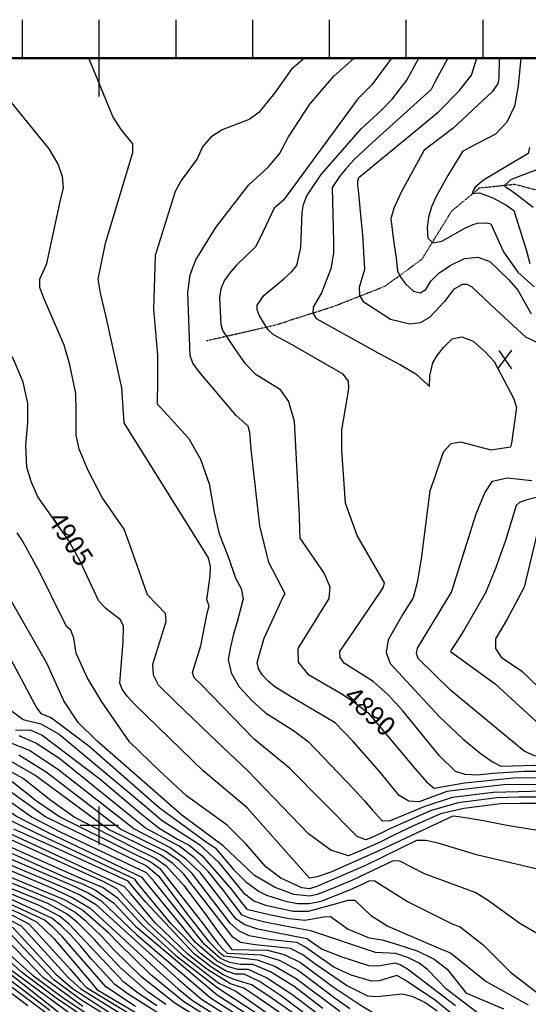
# Model space of a CAD drawing. Extents: x 628375 to 636625, y 7455125 to 7465875.
# Drawn here: x 630896 to 631559, y 7463767 to 7465050 of the extents above; entities that cross this region are included whole.
import ezdxf
from ezdxf.enums import TextEntityAlignment as Align

# ---------------------------------------------------------------- set-up
doc = ezdxf.new("R2010")
doc.units = 0
doc.header["$MEASUREMENT"] = 0
doc.linetypes.add('DIVIDE', pattern=[1.25, 0.5, -0.25, 0, -0.25, 0, -0.25])
doc.linetypes.add('USTATION7', pattern=[2, 1, -0.25, 0.5, -0.25])
doc.layers.get('0').update_dxf_attribs({"linetype": 'CONTINUOUS'})
for name, color, linetype in [('border', 5, 'CONTINUOUS'), ('CE-CONT', 7, 'CONTINUOUS'), ('CE-CONTIN', 7, 'CONTINUOUS'), ('CE-CONTIN-T', 7, 'CONTINUOUS'), ('CE-ELEV', 7, 'CONTINUOUS'), ('CE-GRD', 7, 'CONTINUOUS'), ('CE-WATER', 7, 'CONTINUOUS'), ('ticks', 1, 'CONTINUOUS')]:
    doc.layers.add(name, color=color, linetype=linetype)
doc.styles.get("Standard").update_dxf_attribs({"font": 'txt', "height": 0.2})

# ---------------------------------------------------------------- blocks, each defined once
blk = doc.blocks.new('A$C67417ED7')
at = {"layer": 'border', "const_width": 3}
blk.add_lwpolyline([(0, 0), (0, 9000), (7000, 9000), (7000, 0)], close=True, dxfattribs=at)
at = {"layer": 'ticks'}
for p, q in [((1900, 9000), (1900, 9050)), ((2000, 8950), (2000, 9050)), ((2100, 9000), (2100, 9050)), ((2200, 9000), (2200, 9050)), ((2300, 9000), (2300, 9050)), ((2400, 9000), (2400, 9050)), ((2500, 9000), (2500, 9050))]:
    blk.add_line(p, q, dxfattribs=at)

msp = doc.modelspace()

# ---------------------------------------------------------------- linework, layer by layer
at = {"layer": 'CE-CONT', "color": 33, "linetype": 'Continuous'}
msp.add_line((631305.762, 7464976.3616, 4893), (631332.2947, 7465000, 4893), dxfattribs=at)
for points, elevation in [([(630931.4141, 7464732.3358), (630949.672, 7464817.2081), (630953.3994, 7464830.5214), (630952.1326, 7464845.726), (630945.8718, 7464862.822), (630934.6169, 7464881.8093), (630878.2799, 7464951.1978), (630862.8952, 7464974.1313), (630854.3639, 7465000)], 4902), ([(631032.502, 7464524.8417), (631029.5348, 7464570.3888), (631008.6563, 7464664.7172), (631001.7054, 7464693.852), (630998.4091, 7464712.1153), (631007.9363, 7464758.5949), (631043.5598, 7464876.8633), (631043.4681, 7464888.3309), (631028.6361, 7464906.9051), (631017.754, 7464923.8753), (630986.3504, 7465000)], 4899), ([(631267.177, 7465000), (631250.5066, 7464985.4997), (631228.2769, 7464954.1989), (631207.9966, 7464929.2066), (631195.263, 7464920.0757), (631160.2163, 7464906.3559), (631145.2335, 7464897.0444), (631134.3877, 7464884.5244), (631127.6791, 7464868.796), (631106.4809, 7464840.4474), (631098.8435, 7464826.2426), (631072.8864, 7464742.6806), (631070.5189, 7464672.9654)], 4896), ([(631320.869, 7464420.15), (631315.9214, 7464489.1922), (631315.9091, 7464515.6727), (631323.0274, 7464556.1044), (631325.1489, 7464569.8341), (631324.6424, 7464579.1658), (631317.6289, 7464588.3254), (631247.3761, 7464628.5893), (631226.8782, 7464639.4135), (631219.3847, 7464646.4128), (631208.1843, 7464665.1616), (631205.8598, 7464672.0938), (631205.7505, 7464678.0946), (631214.3191, 7464690.5397), (631240.3156, 7464712.2103), (631251.0524, 7464721.9806), (631257.3493, 7464729.5327), (631262.7723, 7464753.3062), (631264.338, 7464798.8185), (631266.0744, 7464809.2643), (631270.4734, 7464820.5056), (631289.1329, 7464848.3164), (631341.4006, 7464907.9012), (631367.8323, 7464932.0134), (631381.4572, 7464946.2591), (631400.8907, 7464971.3793), (631416.2486, 7465000)], 4887), ([(631454.2873, 7465000), (631437.8438, 7464969.5238), (631432.5679, 7464959.1531), (631355.9301, 7464890.0888), (631332.0087, 7464867.667), (631321.391, 7464855.7249), (631313.1034, 7464845.7027), (631303.5188, 7464831.4174), (631305.3419, 7464760.4477), (631305.1943, 7464745.9933), (631301.5692, 7464725.4867), (631289.3765, 7464694.1534), (631278.7308, 7464675.3737), (631278.1531, 7464667.4428), (631282.5364, 7464660.7146), (631364.7529, 7464615.0446), (631392.6178, 7464600.4551), (631412.4486, 7464588.755), (631428.0073, 7464574.0226), (631430.2733, 7464571.9442), (631430.6861, 7464586.0211), (631434.7113, 7464602.7187), (631440.1612, 7464612.3937), (631448.5006, 7464622.8468), (631459.7295, 7464634.078), (631472.5633, 7464636.7762), (631487.0019, 7464630.9412), (631503.0455, 7464616.5732), (631514.4894, 7464604.4768), (631540.1948, 7464555.8442)], 4884), ([(631521.1957, 7465000), (631520.7847, 7464974.0585), (631519.4715, 7464966.8468), (631512.2122, 7464956.536), (631460.622, 7464908.4391), (631428.5229, 7464883.886), (631423.2243, 7464879.9393), (631393.6425, 7464826.036), (631384.2003, 7464805.418), (631379.8828, 7464790.957), (631383.4583, 7464762.2196), (631386.926, 7464739.4597), (631388.5751, 7464722.6981), (631392.3142, 7464714.5095), (631399.1951, 7464705.7633), (631409.2178, 7464696.4596), (631418.0421, 7464693.9499), (631425.6681, 7464698.2341), (631432.0958, 7464709.3124), (631442.6205, 7464719.7536), (631457.2423, 7464729.5579), (631475.9612, 7464738.7252), (631493.1103, 7464740.4858), (631508.6894, 7464734.8397), (631533.4881, 7464711.2391), (631545.4075, 7464697.6588), (631562.672, 7464666.6637)], 4878), ([(631441.6663, 7464929.5113), (631469.3909, 7464957.6844), (631484.805, 7464977.8075), (631492.0395, 7465000)], 4881), ([(631554.1967, 7464053.595), (631526.8547, 7464052.8224), (631470.5027, 7464046.6938), (631452.6996, 7464044.4898), (631416.7925, 7464031.027), (631403.169, 7464031.5759), (631390.6857, 7464038.9955), (631365.5577, 7464069.8024), (631330.6621, 7464109.5154), (631307.1986, 7464134.0036), (631249.0326, 7464168.1656), (631228.5989, 7464180.5852), (631219.9163, 7464188.1112), (631212.2565, 7464196.5149), (631207.5665, 7464204.6409), (631205.8461, 7464212.4892), (631214.8131, 7464244.2018), (631240.0837, 7464298.6455), (631242.3256, 7464301.7358), (631221.0192, 7464342.8775), (631209.3763, 7464390.6328), (631197.8228, 7464490.4157), (631196.3164, 7464511.9074), (631193.9269, 7464520.2048), (631178.2143, 7464534.099), (631130.0057, 7464591.1578), (631121.9867, 7464602.3817), (631118.1858, 7464612.3631), (631115.5378, 7464694.5967), (631118.4437, 7464717.6039), (631125.7434, 7464737.0777), (631152.0395, 7464779.318), (631194.212, 7464834.335), (631220.2252, 7464857.8696), (631234.7019, 7464875.0161), (631246.4622, 7464897.2422), (631274.1461, 7464939.8641), (631305.762, 7464976.3616)], 4893), ([(631585.8062, 7464621.9791), (631555.6838, 7464636.3463), (631516.7743, 7464672.5902), (631492.7911, 7464695.1244), (631485.9282, 7464701.5188), (631479.2778, 7464704.7655), (631472.8401, 7464704.8645), (631461.5874, 7464698.2712), (631449.6478, 7464682.7949), (631430.1538, 7464661.905), (631417.9234, 7464655.1365), (631404.6327, 7464653.2262), (631379.483, 7464659.348), (631344.7241, 7464682.0145), (631339.4565, 7464690.4891), (631338.984, 7464701.4318), (631346.1058, 7464724.8395), (631343.3789, 7464769.64), (631340.8945, 7464795.1986), (631339.0117, 7464814.598), (631337.7305, 7464827.8382), (631337.0509, 7464834.9193), (631336.6622, 7464839.7497), (631338.0793, 7464844.257), (631441.6663, 7464929.5113)], 4881), ([(631560.5049, 7464883.508), (631558.78, 7464875.7567), (631500.5338, 7464840.7706), (631489.6223, 7464831.926), (631486.8231, 7464826.6191), (631486.2777, 7464823.4701), (631495.4561, 7464824.217), (631513.0031, 7464818.0503), (631529.9387, 7464808.7245), (631540.274, 7464801.2673), (631556.7329, 7464748.7464), (631560.8084, 7464732.2654)], 4872), ([(631565.2464, 7464805.0708), (631541.111, 7464824.0874), (631533.642, 7464829.2828), (631529.2388, 7464831.6029), (631528.3679, 7464834.5112), (631537.223, 7464842.0919), (631600.0962, 7464866.1039)], 4869), ([(631597.4871, 7464028.5701), (631548.8765, 7464028.6674), (631522.8889, 7464028.3772), (631475.0867, 7464022.3098), (631444.4309, 7464015.4128), (631410.3617, 7464000.1914), (631383.8368, 7463987.5559), (631365.7826, 7463978.5016), (631354.9421, 7463973.4393), (631341.2293, 7463967.3941), (631324.6442, 7463960.3661), (631301.8287, 7463967.6813), (631272.7828, 7463989.3398), (631193.5931, 7464071.1865), (631144.2358, 7464117.5558), (631099.2842, 7464161.0115), (631076.916, 7464182.6818), (631070.4807, 7464195.7471), (631069.6609, 7464210.2179), (631087.1143, 7464265.7167), (631086.2758, 7464276.2811), (631062.88, 7464300.664), (631041.9667, 7464359.6199), (631032.4513, 7464386.3203), (631003.5929, 7464427.3165), (630985.6774, 7464462.4726), (630973.8998, 7464490.5844), (630969.6921, 7464508.5305), (630969.6203, 7464540.3627), (630969.2053, 7464562.9576), (630961.5757, 7464600.2354), (630954.2726, 7464626.113), (630927.6148, 7464687.0609), (630922.6439, 7464701.1377), (630922.3795, 7464711.756), (630931.4141, 7464732.3358)], 4902), ([(631070.5189, 7464672.9654), (631075.7629, 7464612.7807), (631075.7305, 7464571.9606), (631075.3806, 7464556.8799), (631075.2056, 7464549.304), (631116.0325, 7464504.5532), (631131.7766, 7464477.5059), (631143.048, 7464445.3951), (631149.8467, 7464408.2205), (631156.2083, 7464380.1847), (631167.6199, 7464351.5294), (631178.0564, 7464321.3547), (631185.0006, 7464309.032), (631187.5882, 7464295.5862), (631179.694, 7464265.3249), (631174.6904, 7464249.2881), (631170.8086, 7464232.9068), (631168.0486, 7464216.181), (631171.8494, 7464198.8418), (631182.2111, 7464180.8892), (631199.1337, 7464162.3231), (631216.5787, 7464146.6304), (631253.036, 7464123.8647), (631272.3226, 7464109.5519), (631330.871, 7464048.345), (631345.162, 7464032.4283), (631356.1587, 7464020.0764), (631363.9572, 7464011.2528), (631368.5576, 7464005.9577), (631379.5192, 7464006.7062), (631423.1084, 7464024.5819), (631460.1619, 7464037.0965), (631513.283, 7464043.5649), (631595.8931, 7464045.572)], 4896), ([(631540.1948, 7464555.8442), (631543.665, 7464544.5436), (631537.1537, 7464498.05), (631536.0013, 7464493.2046), (631510.4161, 7464488.9488), (631471.0819, 7464499.3917), (631457.9175, 7464497.1955), (631448.1995, 7464486.6193), (631436.9083, 7464452.9301), (631430.6274, 7464436.1343), (631419.2787, 7464347.3156), (631414.3171, 7464316.7419), (631408.8109, 7464296.8609), (631395.3492, 7464275.4559), (631376.4455, 7464241.9378), (631373.9058, 7464225.5475), (631378.9586, 7464211.0401), (631443.4894, 7464141.6951), (631473.8758, 7464112.8766), (631495.8082, 7464094.7923), (631512.2334, 7464082.9469), (631523.1513, 7464077.3406), (631613.4296, 7464079.7724)], 4884), ([(631608.1827, 7464036.7362), (631546.6155, 7464036.9898), (631518.0859, 7464035.9711), (631467.6243, 7464029.7031), (631432.3196, 7464019.3764), (631397.9078, 7464004.5439), (631380.4378, 7463996.5758), (631366.457, 7463989.6799), (631355.112, 7463984.5476), (631347.4487, 7463981.3002), (631335.9015, 7463985.7061), (631247.6324, 7464074.9465), (631201.9004, 7464112.3135), (631133.1375, 7464183.1234), (631123.4906, 7464192.4998), (631121.6391, 7464199.5269), (631132.1467, 7464234.1506), (631140.7182, 7464276.5677), (631143.1999, 7464286.0808), (631140.2034, 7464294.1815), (631144.6581, 7464324.986), (631144.9049, 7464337.4588), (631142.0796, 7464348.9391), (631032.502, 7464524.8417)], 4899), ([(631459.0107, 7464304.0013), (631478.4761, 7464366.3483), (631490.8978, 7464406.1185), (631502.2008, 7464433.5835), (631512.3852, 7464448.7433), (631531.493, 7464452.8703), (631563.5148, 7464449.5978)], 4881), ([(631578.0468, 7464429.4492), (631555.869, 7464423.977), (631547.6699, 7464420.9221), (631543.2685, 7464417.08), (631529.2665, 7464371.3161), (631516.472, 7464334.8108), (631503.1622, 7464303.1269), (631474.9968, 7464254.2236), (631464.9146, 7464238.6238), (631459.0904, 7464229.4652), (631457.5243, 7464226.7478), (631515.7804, 7464184.5203), (631584.5407, 7464121.6003)], 4878), ([(631637.6543, 7464070.375), (631553.462, 7464070.3904), (631512.7249, 7464067.966), (631492.8046, 7464065.6368), (631476.5885, 7464066.5048), (631464.0766, 7464070.5699), (631443.1552, 7464090.5994), (631395.6136, 7464149.4236), (631376.3816, 7464170.4262), (631356.9723, 7464187.6829), (631319.2412, 7464211.691), (631313.6742, 7464218.7753), (631313.3878, 7464226.8236), (631363.6237, 7464300.4129), (631370.521, 7464310.6456), (631371.6017, 7464316.4055), (631336.045, 7464377.9371), (631320.869, 7464420.15)], 4887), ([(631620.6051, 7463931.5324), (631491.4764, 7463961.648), (631441.7139, 7463977.1283), (631425.2929, 7463980.5929), (631413.1691, 7463980.4765), (631346.8129, 7463947.7052), (631283.62, 7463920.6028), (631273.7827, 7463917.7113), (631264.0377, 7463918.6696), (631236.3257, 7463931.3992), (631217.0919, 7463946.1932), (631190.8896, 7463975.9858), (631166.4159, 7464000.6325), (631113.5894, 7464038.868), (631077.8795, 7464071.5717), (631039.4643, 7464109.1555), (631003.2387, 7464161.0495), (630983.9651, 7464193.0213), (630969.9237, 7464224.5003), (630966.6195, 7464244.1083), (630963.0726, 7464254.4331), (630957.1422, 7464259.1458), (630936.9084, 7464300.745), (630922.0372, 7464330.7023), (630899.9661, 7464370.9144), (630892.7662, 7464381.1691)], 4908), ([(631586.6352, 7463849.6201), (631547.7571, 7463872.1297), (631505.2145, 7463903.1862), (631489.9706, 7463912.7367), (631423.6129, 7463937.1428), (631391.4133, 7463953.4003), (631383.1265, 7463953.9279), (631330.1238, 7463928.8761), (631294.2275, 7463914.0032), (631283.9475, 7463909.9853), (631273.7156, 7463907.9742), (631253.3962, 7463909.9723), (631229.2872, 7463919.1716), (631202.0562, 7463934.9929), (631161.3861, 7463973.6431), (631107.5733, 7464013.4954), (630996.9153, 7464110.4493), (630972.5739, 7464134.0206), (630953.8089, 7464162.6176), (630931.5557, 7464211.5294), (630858.2651, 7464339.2141), (630851.1846, 7464353.0095), (630843.3209, 7464358.6357)], 4911), ([(632002.6815, 7463718.8574), (631933.553, 7463872.4323), (631918.0058, 7463903.008), (631891.6558, 7463944.2124), (631872.6797, 7463969.358), (631853.2223, 7463991.9495), (631829.4124, 7464012.4449), (631802.8498, 7464029.8484), (631761.5151, 7464050.1463), (631731.9079, 7464062.3473), (631663.4715, 7464081.1358), (631632.2947, 7464088.1866), (631603.5636, 7464088.2862), (631583.5396, 7464087.9264), (631566.9404, 7464090.858), (631553.7663, 7464097.081), (631458.1942, 7464176.0318), (631415.5342, 7464217.7108), (631413.3591, 7464223.9558), (631414.4524, 7464231.0114), (631459.0107, 7464304.0013)], 4881), ([(630869.6211, 7464244.2356), (630912.6814, 7464164.0251), (630918.6378, 7464152.8904), (630923.9452, 7464145.7763), (630937.7393, 7464140.4238), (630986.1965, 7464103.7105), (631077.9363, 7464023.539), (631137.755, 7463979.5343), (631150.9025, 7463970.7649), (631174.5209, 7463943.3375), (631190.6641, 7463926.8887), (631208.2717, 7463914.1427), (631217.808, 7463909.2311), (631242.7547, 7463901.275), (631258.1651, 7463898.2305), (631273.6486, 7463898.2371), (631289.2052, 7463901.2948), (631326.3003, 7463915.9852), (631344.7242, 7463924.3881), (631351.4771, 7463927.8454), (631358.0251, 7463928.281), (631401.3749, 7463901.1489), (631460.581, 7463871.3279), (631470.3261, 7463868.1669), (631500.0188, 7463844.6624), (631535.6381, 7463808.9417), (631668.19, 7463706.7712)], 4914), ([(630876.4099, 7464156.4355), (630900.9143, 7464138.1535), (630923.7356, 7464132.5106), (630947.6733, 7464118.9585), (631058.2939, 7464026.4056), (631082.0573, 7464006.3617), (631130.6476, 7463975.2583), (631155.3653, 7463952.1697), (631187.4983, 7463912.9218), (631201.2295, 7463901.917), (631216.6233, 7463896.1775), (631252.7983, 7463888.4912), (631272.7974, 7463888.1936), (631310.7377, 7463898.9652), (631324.378, 7463902.5926), (631333.0314, 7463902.5672), (631353.3667, 7463883.3314), (631376.0216, 7463868.6847), (631444.4164, 7463839.4565), (631457.58, 7463834.092), (631504.194, 7463796.6064), (631558.9616, 7463766.4337)], 4917), ([(631464.1309, 7463765.0764), (631401.6543, 7463812.6602), (631392.0014, 7463818.6503), (631385.3916, 7463820.8142), (631363.4897, 7463816.6969), (631351.417, 7463817.1992), (631313.9922, 7463829.1323), (631289.0003, 7463839.5087), (631270.6231, 7463852.442), (631228.1631, 7463860.7043), (631206.4135, 7463864.9582), (631189.8063, 7463870.7212), (631178.3415, 7463877.9935), (631131.8446, 7463938.2211), (631112.9464, 7463956.3587), (631092.076, 7463971.3017), (631044.7779, 7463995.5292), (630945.4362, 7464073.456), (630908.1796, 7464097.9717), (630881.7244, 7464108.771)], 4926), ([(631492.8702, 7463755.7171), (631452.8012, 7463786.3283), (631427.6279, 7463812.4501), (631416.8727, 7463820.7658), (631403.0962, 7463827.6733), (631386.2982, 7463833.1726), (631359.9628, 7463834.7545), (631275.444, 7463862.6988), (631242.1465, 7463868.9441), (631215.6941, 7463874.1177), (631197.0904, 7463878.9124), (631186.3354, 7463883.328), (631161.6035, 7463915.2459), (631142.6841, 7463939.0906), (631123.4446, 7463958.3952), (631103.885, 7463973.1596), (631060.3336, 7463996.4181), (630948.3756, 7464086.8783), (630917.3773, 7464107.513), (630895.7281, 7464116.6842)], 4923), ([(631440.1562, 7463758.1067), (631424.005, 7463769.2127), (631409.0284, 7463776.6198), (631395.2264, 7463780.3281), (631361.4188, 7463776.8338), (631349.7019, 7463777.8464), (631322.168, 7463791.4395), (631280.9221, 7463819.6171), (631264.9822, 7463831.6852), (631248.966, 7463839.7755), (631203.1447, 7463844.6571), (631183.8509, 7463847.4216), (631173.9043, 7463854.5998), (631136.116, 7463903.2122), (631110.1657, 7463936.482), (631095.7188, 7463950.3475), (631079.7643, 7463961.7708), (631028.4025, 7463987.1833), (631011.9652, 7463994.6338), (630915.8948, 7464065.436), (630881.8967, 7464085.1642)], 4932), ([(631478.7739, 7463738.6295), (631438.0045, 7463771.8918), (631414.3998, 7463788.1231), (631397.5692, 7463798.9447), (631387.5128, 7463804.3567), (631364.6447, 7463797.6651), (631354.4825, 7463797.1924), (631328.1268, 7463804.8739), (631305.5841, 7463815.4741), (631267.8027, 7463842.0636), (631257.2211, 7463847.4087), (631223.7698, 7463851.2555), (631195.1322, 7463856.1899), (631181.8553, 7463862.6605), (631170.3475, 7463872.6589), (631121.0052, 7463937.3516), (631104.3326, 7463953.3531), (631085.9201, 7463966.5362), (631027.5651, 7463995.447), (630930.6655, 7464069.446), (630895.0382, 7464091.568)], 4929), ([(631338.8521, 7463713.4311), (631250.8799, 7463779.793), (631217.6871, 7463801.526), (631194.285, 7463812.4493), (631180.6736, 7463812.563), (631167.0483, 7463816.1995), (631153.4091, 7463823.359), (631125.1709, 7463847.7524), (631062.5712, 7463923.6007), (631055.9684, 7463932.1344), (630933.9657, 7463990.5676), (630891.8958, 7464011.8285), (630842.0414, 7464045.3861), (630824.1842, 7464054.6351), (630807.6828, 7464057.8484), (630778.2965, 7464053.7655), (630764.961, 7464054.0674), (630737.8289, 7464060.1171), (630701.6128, 7464075.4521), (630685.2134, 7464080.0526), (630660.9468, 7464076.5705)], 4947), ([(631299.5798, 7463711.6055), (631204.0064, 7463777.7394), (631188.1032, 7463788.2536), (631170.9803, 7463793.5873), (631140.3066, 7463812.854), (631115.7473, 7463832.0696), (631072.8085, 7463873.3727), (631041.0719, 7463911.1046), (631032.7365, 7463920.3062), (630845.2694, 7464007.1181), (630797.7294, 7464033.3562), (630785.478, 7464037.7999), (630768.9119, 7464037.257), (630729.2856, 7464042.5942), (630687.7838, 7464054.6253), (630679.7704, 7464056.8732), (630648.5186, 7464048.8201), (630634.3582, 7464044.3521), (630619.9744, 7464042.8803), (630579.281, 7464052.4789)], 4956), ([(630886.3535, 7464057.4161), (630917.9285, 7464032.2966), (630949.3992, 7464010.827), (631036.8955, 7463967.3195), (631067.4525, 7463952.2399), (631078.4912, 7463944.3363), (631136.191, 7463870.7874), (631147.2272, 7463855.6653), (631154.3999, 7463846.1158), (631160.8309, 7463838.7713), (631166.5117, 7463833.864), (631211.4754, 7463831.3625), (631234.4669, 7463824.4923), (631259.3413, 7463810.9283), (631308.4769, 7463774.2749), (631326.4762, 7463761.742)], 4938), ([(631291.2752, 7463761.7236), (631253.7004, 7463790.1714), (631223.2803, 7463809.1814), (631200.0151, 7463818.7537), (631183.9046, 7463818.8882), (631169.8252, 7463821.5906), (631157.7766, 7463826.8607), (631137.0575, 7463844.7587), (631071.7736, 7463926.7456), (631061.2636, 7463938.3251), (630949.5656, 7463991.3808), (630911.0636, 7464011.4947), (630856.8121, 7464049.3961)], 4944), ([(630871.5828, 7464053.4061), (630930.2314, 7464011.1608)], 4941), ([(631956.0772, 7463746.3985), (631915.549, 7463841.3402), (631904.7418, 7463863.1163), (631869.6283, 7463921.9858), (631856.4932, 7463940.0498), (631815.3864, 7463985.8137), (631807.8059, 7463993.4755), (631753.515, 7464020.7021), (631708.6019, 7464037.8161), (631682.0303, 7464046.0195), (631657.8965, 7464051.0307), (631554.1967, 7464053.595)], 4893), ([(630055.2864, 7463857.7654), (630077.655, 7463865.1315), (630164.6538, 7463913.7374), (630185.1827, 7463924.6481), (630331.1002, 7463982.2556), (630442.6098, 7464021.8257), (630460.976, 7464027.945), (630475.7446, 7464028.8219), (630538.253, 7464016.5605), (630589.7772, 7463998.8022), (630605.0322, 7463994.4325), (630615.9725, 7463993.2951), (630642.7933, 7464001.9312), (630656.3633, 7464006.3773), (630669.7239, 7464008.4484), (630747.4133, 7463995.7621), (630800.2558, 7463976.7628), (630936.8614, 7463919.1855), (630965.5493, 7463905.7417), (630988.1373, 7463892.156), (631078.941, 7463808.4068), (631102.6456, 7463787.0248), (631121.6359, 7463771.9699), (631297.7693, 7463661.1314)], 4974), ([(631151.9846, 7463744.2688), (631109.974, 7463770.2415), (631066.9545, 7463805.5338), (631024.8472, 7463846.8035), (631012.1186, 7463860.2844), (630978.1904, 7463889.5572), (630954.6381, 7463903.2504), (630817.9598, 7463959.9569), (630791.6088, 7463972.1332), (630750.0619, 7463987.0712), (630685.5257, 7463999.6619), (630670.8408, 7464000.9352), (630618.6072, 7463987.0938), (630606.3052, 7463987.1481), (630556.792, 7464002.7477), (630478.6991, 7464019.948), (630466.5192, 7464021.0242), (630356.1912, 7463984.0347), (630238.8241, 7463934.9677)], 4977), ([(630741.7434, 7464029.4146), (630763.6276, 7464025.6537), (630975.4436, 7463931.6087), (631005.1058, 7463919.1104), (631023.3662, 7463906.347), (631055.6311, 7463870.4172), (631099.7413, 7463830.7552), (631153.1639, 7463789.2445), (631224.6752, 7463742.4297)], 4962), ([(630792.0038, 7464023.6889), (631005.4095, 7463926.9445), (631022.5422, 7463917.9133), (631064.2198, 7463871.895), (631107.7443, 7463831.4124), (631155.9408, 7463794.6355), (631177.8736, 7463784.1083), (631220.0259, 7463754.5103)], 4959), ([(630930.2314, 7464011.1608), (631032.7526, 7463961.368), (631061.2966, 7463947.4744), (631077.6474, 7463933.8735), (631114.7296, 7463884.1585), (631141.6906, 7463849.59), (631155.7621, 7463835.3557), (631162.1442, 7463830.3623), (631205.7452, 7463825.0581), (631228.8736, 7463816.8369), (631256.5208, 7463800.5498), (631313.2691, 7463757.9641)], 4941), ([(630960.8544, 7463871.3497), (630948.0981, 7463881.97), (630921.821, 7463895.8462), (630828.7038, 7463933.3662), (630770.5263, 7463955.9991), (630758.0075, 7463960.9983), (630696.4462, 7463973.6048), (630673.5671, 7463978.369), (630662.2416, 7463979.8753), (630623.8197, 7463967.6388), (630609.2267, 7463965.0112), (630511.5443, 7463986.5762), (630480.9622, 7463994.8023), (630459.7885, 7463993.4606), (630430.9346, 7463986.8431), (630357.1041, 7463962.9547), (630252.398, 7463914.6549), (630174.4958, 7463873.7647), (630126.6328, 7463844.8711), (630082.7559, 7463815.7817), (630051.3586, 7463790.9776), (629995.7242, 7463735.1414)], 4986), ([(631086.6501, 7463766.7846), (631063.5307, 7463782.9434), (631026.9194, 7463815.4488), (631001.9953, 7463841.7118), (630993.7723, 7463851.6909), (630971.8391, 7463873.0845), (630958.1289, 7463884.4991), (630932.76, 7463898.3143), (630786.3375, 7463957.3183), (630763.9887, 7463966.9974), (630716.1599, 7463977.4528), (630690.8272, 7463982.6963), (630673.0746, 7463985.9088), (630662.9022, 7463987.0904), (630640.7971, 7463980.0414), (630623.8767, 7463974.6912), (630608.851, 7463972.5793), (630472.9876, 7464003.413), (630461.4174, 7464003.2493), (630394.1425, 7463982.0804), (630359.6235, 7463970.8141), (630246.5017, 7463919.6376)], 4983), ([(630773.9637, 7463995.3451), (630950.571, 7463920.7373), (630975.4384, 7463909.0839), (630995.0183, 7463897.3075), (631102.6183, 7463799.8811), (631133.2978, 7463773.6984), (631284.2147, 7463678.2118)], 4971), ([(630776.4575, 7464002.432), (630964.2806, 7463922.2891), (630985.3275, 7463912.426), (631001.8993, 7463902.4589), (631048.8867, 7463857.5708), (631126.2955, 7463791.3553), (631144.9597, 7463775.4268), (631252.122, 7463707.5072)], 4968), ([(631059.9682, 7463900.6029), (631045.3097, 7463918.0813), (631037.4217, 7463927.2857), (630942.8269, 7463970.7828), (630888.635, 7463995.3461)], 4953), ([(631097.6899, 7463742.319), (631037.5251, 7463780.1533), (631020.2864, 7463792.7958), (630989.18, 7463826.4061), (630975.426, 7463843.0974), (630962.3225, 7463857.5003), (630949.8696, 7463869.6149), (630938.0674, 7463879.441), (630871.2357, 7463910.3089), (630779.3639, 7463945.4395), (630760.7083, 7463952.5748), (630692.1568, 7463966.727), (630669.4618, 7463970.1978), (630654.6799, 7463970.7503), (630617.2224, 7463958.5183), (630607.4223, 7463956.7537), (630515.924, 7463978.3232), (630492.4399, 7463985.1702), (630465.1475, 7463985.9468), (630434.0469, 7463980.6529), (630357.1171, 7463956.9367)], 4989), ([(631047.1319, 7463764.3702), (631008.6194, 7463789.6113), (630951.6237, 7463855.1763), (630938.8849, 7463867.88), (630928.0366, 7463876.9119), (630866.6069, 7463905.2849), (630781.6629, 7463937.7693), (630761.5946, 7463945.4627), (630708.6967, 7463955.5129), (630684.0009, 7463960.6679), (630663.4747, 7463962.7054), (630647.1183, 7463961.6253), (630616.6849, 7463951.3139), (630605.6179, 7463948.4962), (630503.9175, 7463975.5381), (630470.5066, 7463978.4329), (630437.1592, 7463974.4627), (630361.1218, 7463951.5077), (630254.3625, 7463904.2846), (630174.6569, 7463857.7611)], 4992), ([(630171.0066, 7463835.5299), (630209.1184, 7463860.9195), (630258.0387, 7463888.9356), (630349.9234, 7463928.5879), (630446.4963, 7463955.8921), (630478.5997, 7463958.2192), (630514.3985, 7463953.6253), (630581.1552, 7463933.3703), (630598.9849, 7463924.2141), (630617.7216, 7463932.5116), (630639.2404, 7463939.3503), (630652.6716, 7463942.6935), (630730.7275, 7463930.5451), (630751.9175, 7463926.7167), (630815.4826, 7463904.4514), (630852.7203, 7463890.2127), (630880.2075, 7463878.5037), (630897.9444, 7463869.3247), (630959.2784, 7463801.9803), (630975.7197, 7463787.0398), (631048.0058, 7463742.6429)], 5001), ([(630348.6298, 7463934.331), (630413.3507, 7463952.3053), (630443.3839, 7463962.0823), (630477.324, 7463964.5425), (630515.1708, 7463959.6858), (630601.4132, 7463932.2208), (630630.1547, 7463942.7414), (630642.4863, 7463946.9889), (630654.9978, 7463948.925), (630715.4432, 7463939.702), (630753.7423, 7463933.2851), (630857.3491, 7463895.2367), (630888.1196, 7463882.1292), (630907.9751, 7463871.8538), (630962.0855, 7463813.0003), (630975.1692, 7463797.5794), (630983.2217, 7463788.721), (631059.8007, 7463742.2635)], 4998), ([(631006.6251, 7463753.8831), (630975.288, 7463773.289), (630940.8305, 7463798.7878), (630902.356, 7463839.1988), (630883.9614, 7463859.2058), (630864.3832, 7463871.2528), (630815.1208, 7463891.0017), (630777.5738, 7463905.4152), (630752.6917, 7463912.8816), (630680.1429, 7463925.0653), (630657.1094, 7463928.8264), (630638.3453, 7463926.9168), (630627.6771, 7463923.6539), (630605.5298, 7463907.9611), (630599.8162, 7463905.9692), (630588.4664, 7463914.6551), (630573.0333, 7463922.3572), (630547.8291, 7463931.3069), (630512.8538, 7463941.5042), (630481.1511, 7463945.5725), (630452.7209, 7463943.5117), (630407.5034, 7463929.4233), (630368.3923, 7463922.4086)], 5007), ([(630371.9258, 7463928.9926), (630449.6086, 7463949.7019), (630479.8754, 7463951.8958), (630513.6262, 7463947.5647), (630550.8609, 7463936.7087), (630577.0943, 7463927.8638), (630596.5566, 7463916.2073), (630600.8064, 7463914.5401), (630615.9641, 7463924.9121), (630636.0998, 7463932.1813), (630648.326, 7463935.9593), (630688.7347, 7463930.4286), (630750.0928, 7463920.1482), (630767.0139, 7463916.2858), (630848.0914, 7463885.1886), (630872.2954, 7463874.8783), (630887.9136, 7463866.7956), (630943.3877, 7463806.3812), (630965.1962, 7463787.6546), (631013.3335, 7463756.5005)], 5004), ([(630623.4031, 7463908.206), (630631.4071, 7463912.8922), (630639.0921, 7463915.2427), (630674.5465, 7463912.9516), (630739.7104, 7463902.1493), (630759.7917, 7463898.048), (630834.2048, 7463870.1164), (630857.8213, 7463859.2084), (630883.0633, 7463831.7538), (630912.5697, 7463805.4989), (630951.0973, 7463776.5699), (630993.2082, 7463748.6484)], 5013), ([(630307.2569, 7463865.3846), (630343.3562, 7463881.7429), (630370.456, 7463892.3501), (630417.8533, 7463899.288), (630468.2826, 7463912.5608), (630487.5296, 7463913.9559), (630508.9921, 7463911.2017), (630532.6701, 7463904.2982), (630551.8091, 7463895.8728), (630566.4091, 7463885.9254), (630587.9312, 7463862.5019), (630593.0778, 7463860.0765), (630603.4543, 7463865.4176), (630619.0495, 7463879.8043), (630626.4206, 7463887.7861), (630632.4048, 7463893.4345), (630637.002, 7463896.7497), (630663.0473, 7463895.4333), (630732.7068, 7463884.0863), (630751.0123, 7463880.4466), (630797.0088, 7463864.0253), (630824.8226, 7463853.1254), (630975.5196, 7463734.1293)], 5022), ([(630556.6673, 7463900.4705), (630572.6604, 7463889.5739), (630583.6814, 7463877.0102), (630591.0908, 7463868.6129), (630594.8887, 7463864.3819), (630628.4038, 7463897.2751), (630635.137, 7463902.1305), (630652.5544, 7463902.9259), (630745.871, 7463888.2169), (630776.3576, 7463878.7318), (630824.9471, 7463860.0682), (630837.7598, 7463854.1503), (630851.4544, 7463839.2553), (630884.3088, 7463812.2101), (630979.6168, 7463742.1584)], 5019), ([(630283.3056, 7463841.4559), (630317.8959, 7463851.6735), (630348.9666, 7463865.5018), (630374.3459, 7463874.7797), (630465.4638, 7463890.033), (630477.6197, 7463893.9902), (630491.3567, 7463894.9859), (630506.6751, 7463893.0202), (630523.5747, 7463888.093), (630537.2348, 7463882.0795), (630561.3037, 7463860.7545), (630581.3668, 7463850.7487), (630585.5911, 7463848.128), (630595.9266, 7463848.948), (630618.7816, 7463864.1101), (630629.4144, 7463872.3908), (630636.9391, 7463877.775), (630641.3559, 7463880.2627), (630702.2452, 7463870.273), (630739.1636, 7463862.5583), (630800.7656, 7463840.2611), (630832.0069, 7463821.5887), (630906.9451, 7463765.6572)], 5031), ([(630490.081, 7463901.3092), (630507.4474, 7463899.0807), (630526.6065, 7463893.4947), (630542.0929, 7463886.6773), (630568.7505, 7463862.7191), (630584.8794, 7463854.1005), (630591.7715, 7463851.6551), (630627.6978, 7463875.4687), (630635.3665, 7463881.4939), (630639.4616, 7463884.7889), (630675.8653, 7463880.6279), (630728.7943, 7463871.7895), (630804.9238, 7463846.4657), (630820.9271, 7463837.904), (630933.9188, 7463753.7644)], 5028), ([(631326.3734, 7463703.9974), (631220.7361, 7463777.5872), (631198.3329, 7463792.3988), (631174.2114, 7463799.9125), (631161.4945, 7463805.4175), (631144.6741, 7463816.3556), (631123.7502, 7463832.7269), (631059.9682, 7463900.6029)], 4953), ([(630989.031, 7463744.5397), (630943.5667, 7463774.9699), (630898.4392, 7463808.8545), (630860.7414, 7463843.4139), (630851.0072, 7463854.0013), (630786.0066, 7463881.8355)], 5016), ([(631074.9882, 7463765.0562), (631050.5279, 7463781.5484), (631031.9534, 7463795.9803), (630960.8544, 7463871.3497)], 4986)]:
    msp.add_lwpolyline(points, dxfattribs=dict(at, elevation=elevation))
at = {"layer": 'CE-CONTIN', "color": 1, "linetype": 'Continuous'}
for points, elevation in [([(630904.1862, 7464495.0003), (630906.6856, 7464525.1287), (630906.9429, 7464550.3222), (630900.7495, 7464577.812), (630888.1055, 7464607.598), (630855.5789, 7464662.3622), (630845.7039, 7464679.5256), (630843.7454, 7464687.6177), (630858.8651, 7464719.9339), (630865.0103, 7464734.2788), (630869.8882, 7464751.0208), (630873.499, 7464770.1601), (630872.6117, 7464788.51), (630867.2264, 7464806.0705), (630846.9705, 7464842.5078), (630816.5691, 7464909.7582), (630789.8053, 7465000)], 4905), ([(631380.6588, 7465000), (631354.8961, 7464965.1007), (631336.9213, 7464946.971), (631240.0433, 7464814.7086), (631228.0531, 7464804.4492), (631209.3416, 7464764.9127), (631203.414, 7464754.0265), (631178.776, 7464730.024), (631170.8091, 7464720.8539), (631163.2815, 7464710.5922), (631158.5003, 7464699.5187), (631156.4657, 7464687.6332), (631158.276, 7464653.3321), (631160.6522, 7464645.0975), (631177.1403, 7464620.2672), (631189.2626, 7464602.9996), (631202.9021, 7464588.7309), (631234.7325, 7464569.1905), (631246.7341, 7464552.3294), (631254.0636, 7464526.8781), (631260.5286, 7464403.6683), (631261.0043, 7464384.6748), (631261.3804, 7464374.2511), (631293.1666, 7464328.4946), (631300.1788, 7464310.8386), (631299.0698, 7464295.6488), (631258.6164, 7464230.5152)], 4890), ([(631549.3829, 7465000), (631545.7061, 7464963.7096), (631540.9138, 7464937.3909), (631531.1137, 7464916.4024), (631516.306, 7464900.7442), (631482.8946, 7464883.3624), (631473.4013, 7464878.3858), (631454.0491, 7464847.0416), (631439.0593, 7464819.4543), (631432.8007, 7464806.0292), (631428.8877, 7464792.5157), (631427.3202, 7464778.9138), (631428.0984, 7464765.2235), (631434.4153, 7464759.42), (631446.2712, 7464761.5032), (631477.2559, 7464778.707), (631487.0413, 7464783.2048), (631493.0222, 7464784.9666), (631504.536, 7464785.4044), (631510.0689, 7464784.0804), (631526.9016, 7464747.4958), (631545.4892, 7464721.2233), (631566.4619, 7464701.8546)], 4875), ([(631603.8429, 7463988.1681), (631530.8339, 7464000.2294), (631500.7114, 7464006.0542), (631481.7568, 7464009.2173), (631468.4721, 7464011.2428), (631460.8571, 7464012.1306), (631365.1083, 7463967.3233), (631301.8398, 7463939.4319), (631283.98, 7463933.0989), (631273.7673, 7463931.2415), (631192.5368, 7464023.252), (631135.3525, 7464071.1339), (631046.1611, 7464157.5574), (631036.3714, 7464168.5567), (631029.9085, 7464177.8642), (631026.7725, 7464185.48), (631031.2868, 7464239.1496), (631031.6954, 7464259.6088), (631027.6909, 7464267.9814), (631008.6794, 7464282.7013), (630999.244, 7464292.1882), (630974.4235, 7464345.127), (630959.8305, 7464371.847), (630920.0285, 7464428.3871), (630911.2464, 7464448.3781), (630905.4742, 7464466.7544), (630904.1862, 7464495.0003)], 4905), ([(631576.1764, 7464405.0268), (631553.7643, 7464310.388)], 4875), ([(631553.7643, 7464310.388), (631531.4193, 7464269.0213), (631516.2754, 7464243.1096), (631516.0978, 7464230.5428), (631523.7229, 7464219.256), (631550.6684, 7464201.0746), (631627.3109, 7464127.3099), (631648.9777, 7464106.2823), (631662.6533, 7464098.6297), (631732.4686, 7464078.4725), (631781.4128, 7464057.7461), (631805.7156, 7464044.9934), (631855.3408, 7464010.7534), (631872.1366, 7463994.8118), (631905.4885, 7463950.7202), (631924.4087, 7463923.2212), (632001.7976, 7463759.8523)], 4875), ([(631258.6164, 7464230.5152), (631259.2469, 7464212.7945), (631271.5043, 7464197.1965), (631314.9816, 7464172.0441), (631330.2832, 7464162.1658), (631350.4714, 7464146.6353), (631411.4115, 7464073.8), (631426.8188, 7464056.4457), (631436.3496, 7464048.5509), (631476.0362, 7464055.5207), (631539.8326, 7464061.9568), (631594.2992, 7464062.5739)], 4890), ([(630890.9631, 7464124.3808), (630909.7318, 7464124.5974), (630925.4781, 7464117.9268), (631000.7339, 7464060.9287), (631054.0765, 7464015.6349), (631077.9384, 7463996.3937), (631101.922, 7463982.1007), (631117.2663, 7463974.2089), (631134.0773, 7463960.653), (631172.0991, 7463916.5488), (631185.4488, 7463899.778), (631192.4039, 7463891.1205), (631221.4717, 7463883.8804), (631247.4315, 7463878.7518), (631267.9226, 7463876.5774), (631292.4987, 7463881.0912), (631301.2016, 7463881.2394), (631324.2207, 7463864.7937), (631351.6764, 7463853.5964)], 4920), ([(630868.7552, 7464078.7604), (630901.1241, 7464061.426), (630936.8199, 7464033.0284), (630968.567, 7464010.4932), (631041.0385, 7463973.2711), (631073.6084, 7463957.0053), (631087.105, 7463947.3419), (631110.2721, 7463921.8171), (631137.7888, 7463885.0058), (631154.3597, 7463861.9899), (631165.9533, 7463846.539), (631172.5696, 7463838.6533), (631219.158, 7463837.6505), (631240.711, 7463832.1423), (631262.1618, 7463821.3067), (631303.3916, 7463790.7725), (631338.7518, 7463767.4049), (631356.3961, 7463756.3572)], 4935), ([(631320.5062, 7463715.4237), (631237.4657, 7463777.435), (631208.5626, 7463796.544), (631188.5548, 7463806.1449), (631177.4425, 7463806.2377), (631164.2714, 7463810.8085), (631149.0416, 7463819.8573), (631131.7532, 7463833.3841), (631093.6346, 7463871.9436), (631072.8044, 7463896.9763), (631058.3746, 7463914.419), (631050.3451, 7463924.2718), (631046.1079, 7463930.0312), (630918.3658, 7463989.7543), (630872.728, 7464012.1623)], 4950), ([(631144.6495, 7463739.9545), (631098.312, 7463768.513), (631055.2875, 7463802.3493), (631018.9457, 7463838.2173), (631002.9454, 7463855.9876), (630982.8238, 7463874.8194), (630968.1596, 7463887.0282), (630943.6991, 7463900.7823), (630782.9618, 7463967.5035), (630752.7104, 7463978.3802), (630709.3788, 7463986.7905)], 4980), ([(630826.1969, 7463990.6519), (630957.1011, 7463931.8284), (630977.9903, 7463923.8409), (630995.2167, 7463915.7682), (631018.6811, 7463899.3674), (631047.0424, 7463868.9394), (631153.6643, 7463779.4997)], 4965), ([(630475.8656, 7463970.9191), (630515.3952, 7463965.906), (630587.9561, 7463944.7605), (630602.6822, 7463940.4873), (630639.5566, 7463952.5003), (630657.4877, 7463955.2129), (630675.8449, 7463954.6088), (630744.183, 7463941.9103), (630762.9494, 7463938.1684), (630861.978, 7463900.2608), (630896.0318, 7463885.7547), (630918.0059, 7463874.3828), (630940.9248, 7463852.8522), (630989.4386, 7463795.2863), (630996.9524, 7463786.4268), (631100.915, 7463724.7764)], 4995), ([(630978.6743, 7463764.3754), (630926.7001, 7463802.1433), (630879.8541, 7463850.4264), (630867.8521, 7463861.7375), (630838.8337, 7463875.1404), (630769.7235, 7463901.6974), (630739.9393, 7463908.8577), (630665.828, 7463920.889), (630650.814, 7463921.9517), (630638.7187, 7463921.0798), (630629.5421, 7463918.2731), (630613.1748, 7463907.6801), (630605.9842, 7463899.8938), (630598.826, 7463897.3983), (630584.6067, 7463908.2802), (630568.9724, 7463916.8507), (630544.7973, 7463925.9052), (630512.0815, 7463935.4437), (630482.4268, 7463939.2492), (630455.8333, 7463937.3215), (630397.6035, 7463920.5103)], 5010), ([(630439.829, 7463897.2258), (630471.395, 7463906.3706), (630488.8053, 7463907.6326), (630508.2198, 7463905.1412), (630529.6383, 7463898.8965), (630546.951, 7463891.275), (630580.9736, 7463860.6218), (630590.5822, 7463856.0936), (630595.9409, 7463856.5188), (630633.2019, 7463886.5699), (630638.867, 7463891.3689), (630696.6835, 7463883.5537), (630736.3356, 7463876.9324), (630773.5452, 7463864.8373), (630802.6471, 7463854.8109), (630815.6894, 7463850.0201), (630935.6487, 7463759.3074)], 5025), ([(631351.6764, 7463853.5964), (631368.5834, 7463851.1619), (631387.2047, 7463845.5311), (631414.1909, 7463836.6964), (631436.1852, 7463825.7729), (631453.1875, 7463812.7607), (631473.3635, 7463787.4709), (631477.6842, 7463782.1946), (631526.5349, 7463761.0168)], 4920), ([(631153.6643, 7463779.4997), (631205.7193, 7463745.9499)], 4965)]:
    msp.add_lwpolyline(points, dxfattribs=dict(at, elevation=elevation))
at = {"layer": 'CE-ELEV', "color": 10, "linetype": 'Continuous'}
for p, q in [((631519.8311, 7464595.6573, 4883.5307), (631537.4951, 7464619.4589, 4883.5307)), ((631520.5383, 7464618.9885, 4883.5307), (631537.2583, 7464595.1869, 4883.5307)), ((631528.3079, 7464607.4397, 4883.5307), (631528.3079, 7464607.4397, 4883.5307))]:
    msp.add_line(p, q, dxfattribs=at)
at = {"layer": 'CE-GRD', "color": 15, "linetype": 'Continuous'}
for p, q in [((631000, 7465000, 5000), (631000, 7465024.821, 5000)), ((631000, 7465000, 5000), (630975.102, 7465000, 5000)), ((631000, 7465000, 5000), (631000, 7465000, 5000)), ((631000, 7464975.193, 5000), (631000, 7465000, 5000)), ((631024.887, 7465000, 5000), (631000, 7465000, 5000)), ((631000, 7464000, 5000), (631000, 7464024.821, 5000)), ((631000, 7464000, 5000), (630975.102, 7464000, 5000)), ((631000, 7464000, 5000), (631000, 7464000, 5000)), ((631000, 7463975.193, 5000), (631000, 7464000, 5000)), ((631024.887, 7464000, 5000), (631000, 7464000, 5000))]:
    msp.add_line(p, q, dxfattribs=at)
at = {"layer": 'CE-WATER', "color": 134, "linetype": 'DIVIDE'}
msp.add_polyline3d([(631139.6773, 7464631.763, 4891.4551), (631228.3447, 7464651.9583, 4886.3637), (631304.4188, 7464676.1842, 4882.3542), (631372.497, 7464702.8296, 4879.3058), (631420.5909, 7464738.1241, 4875.5397), (631459.3476, 7464800.8469, 4873.0152), (631495.4264, 7464830.7686, 4871.5309), (631541.0479, 7464835.662, 4867.6048), (631609.0211, 7464817.8974, 4864.3159), (631681.8135, 7464808.1234, 4854.465), (631744.2023, 7464797.7738, 4845.6556), (631821.2218, 7464798.7921, 4841.1656), (631908.0481, 7464801.7878, 4835.2341), (631974.48, 7464809.0326, 4831.9457), (632041.3145, 7464817.4768, 4825.5365), (632088.558, 7464831.5685, 4820.53), (632202.0062, 7464841.3028, 4814.5154)], dxfattribs=at)

# ---------------------------------------------------------------- block references
msp.add_blockref('A$C67417ED7', (629000, 7456000, 5000))

# ---------------------------------------------------------------- texts
at = {"layer": 'CE-CONTIN-T', "linetype": 'USTATION7'}
for s, rotation, p in [('4905', 303.144663, (630959.8305, 7464371.847, 4905)), ('4890', 317.116968, (631350.4714, 7464146.6353, 4890))]:
    msp.add_text(s, height=25, rotation=rotation, dxfattribs=at).set_placement(p, align=Align.MIDDLE)

doc.saveas('drawing.dxf')
